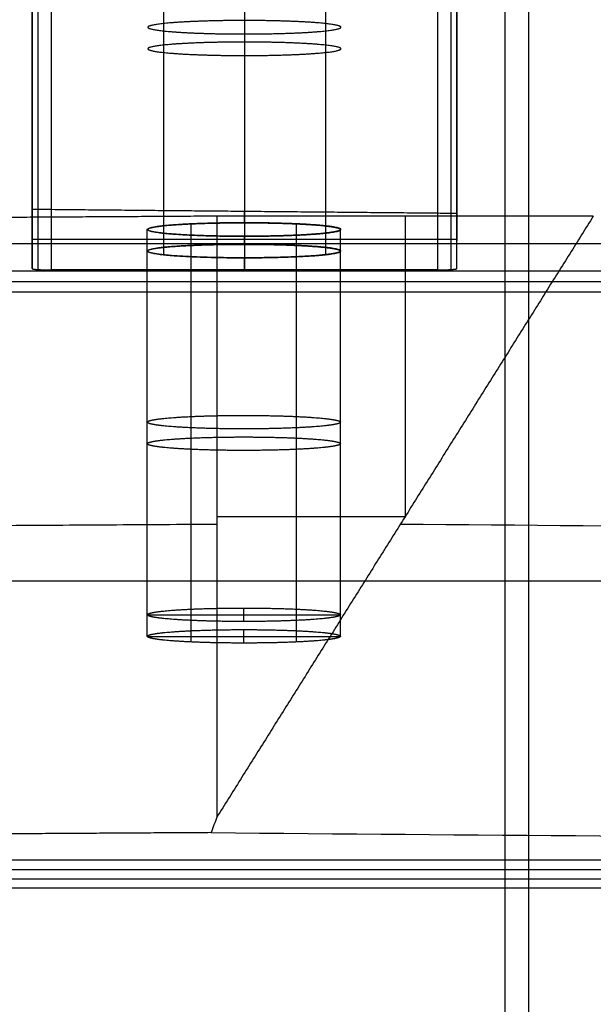
# Model space of a CAD drawing. Units: millimetres. Extents: x -219 to 219, y -3 to 403.
# Drawn here: x -172 to -142, y 42 to 93 of the extents above; entities that cross this region are included whole.
import ezdxf

# ---------------------------------------------------------------- set-up
doc = ezdxf.new("R2010")
doc.units = ezdxf.units.MM
doc.header["$MEASUREMENT"] = 0
doc.layers.add('Výchozí', color=7, linetype='Continuous')

msp = doc.modelspace()

# ---------------------------------------------------------------- linework, layer by layer
at = {"layer": 'Výchozí', "color": 255}
for points, degree in [([(-147.065, 0, -17.969), (-147.065, 200, -17.969), (-147.065, 400, -17.969)], 2), ([(-145.831, 0, -7.039), (-145.831, 200, -7.039), (-145.831, 400, -7.039)], 2), ([(-171.57, 319.93, -58.969), (-171.57, 200, -58.969), (-171.57, 80.07, -58.969)], 2), ([(-171.277, 319.98, -59.676), (-171.277, 200, -59.676), (-171.277, 80.02, -59.676)], 2), ([(-170.57, 80, -59.969), (-170.57, 200, -59.969), (-170.57, 320, -59.969)], 2), ([(-160.57, 320, -59.969), (-160.57, 200, -59.969), (-160.57, 80, -59.969)], 2), ([(-150.57, 320, -59.969), (-150.57, 200, -59.969), (-150.57, 80, -59.969)], 2), ([(-149.862, 80.02, -59.676), (-149.862, 200, -59.676), (-149.862, 319.98, -59.676)], 2), ([(-149.57, 80.07, -58.969), (-149.57, 200, -58.969), (-149.57, 319.93, -58.969)], 2), ([(-171.57, 318.392, -36.969), (-171.57, 200, -36.969), (-171.57, 81.608, -36.969)], 2), ([(-171.57, 83.147, -14.969), (-171.57, 200, -14.969), (-171.57, 316.853, -14.969)], 2), ([(-149.57, 317.061, -17.944), (-149.57, 200, -17.944), (-149.57, 82.939, -17.944)], 2), ([(-164.763, 103.231, -28.79), (-164.763, 92.757, -28.058), (-164.763, 82.283, -27.326)], 2), ([(-160.57, 103.39, -26.519), (-160.57, 92.916, -25.787), (-160.57, 82.441, -25.054)], 2), ([(-156.376, 103.231, -28.79), (-156.376, 92.757, -28.058), (-156.376, 82.283, -27.326)], 2), ([(-164.763, 102.852, -34.224), (-164.763, 92.377, -33.491), (-164.763, 81.903, -32.759)], 2), ([(-160.57, 102.693, -36.495), (-160.57, 92.218, -35.762), (-160.57, 81.744, -35.03)], 2), ([(-156.376, 102.852, -34.224), (-156.376, 92.377, -33.491), (-156.376, 81.903, -32.759)], 2), ([(-164.763, 102.115, -44.751), (-164.763, 91.641, -44.019), (-164.763, 81.167, -43.287)], 2), ([(-160.57, 102.274, -42.48), (-160.57, 91.8, -41.748), (-160.57, 81.325, -41.015)], 2), ([(-156.376, 102.115, -44.751), (-156.376, 91.641, -44.019), (-156.376, 81.167, -43.287)], 2), ([(-164.763, 101.735, -50.185), (-164.763, 91.261, -49.452), (-164.763, 80.787, -48.72)], 2), ([(-160.57, 101.577, -52.456), (-160.57, 91.102, -51.723), (-160.57, 80.628, -50.991)], 2), ([(-156.376, 101.735, -50.185), (-156.376, 91.261, -49.452), (-156.376, 80.787, -48.72)], 2), ([(-149.57, 99.783, -38.456), (-149.57, 90.644, -38.456), (-149.57, 81.504, -38.456)], 2), ([(-160.57, 93, -16.456), (-160.57, 88.021, -16.456), (-160.57, 83.043, -16.456)], 2), ([(-171.57, 83.147, -14.969), (-160.57, 83.043, -16.456), (-149.57, 82.939, -17.944)], 2), ([(-171.57, 80.07, -58.969), (-171.57, 81.608, -36.969), (-171.57, 83.147, -14.969)], 2), ([(-162, 82.782, -20.181), (-167.426, 82.749, -20.655), (-172.853, 82.716, -21.129)], 2), ([(-142.5, 82.782, -20.181), (-152.25, 67.22, -19.093), (-162, 51.658, -18.005)], 2), ([(-142.5, 82.782, -20.181), (-152.25, 82.782, -20.181), (-162, 82.782, -20.181)], 2), ([(-162, 82.782, -20.181), (-162, 67.22, -19.093), (-162, 51.658, -18.005)], 2), ([(-160.57, 82.441, -25.054), (-160.57, 82.742, -20.755), (-160.57, 83.043, -16.456)], 2), ([(-152.25, 82.782, -20.181), (-152.25, 75.001, -19.637), (-152.25, 67.22, -19.093)], 2), ([(-149.57, 80.07, -58.969), (-149.57, 81.504, -38.456), (-149.57, 82.939, -17.944)], 2), ([(-163.323, 62.433, -24.479), (-163.323, 72.409, -25.177), (-163.323, 82.384, -25.874)], 2), ([(-157.877, 62.433, -24.479), (-157.877, 72.409, -25.177), (-157.877, 82.384, -25.874)], 2), ([(-165.6, 62.14, -28.662), (-165.6, 72.116, -29.36), (-165.6, 82.092, -30.057)], 2), ([(-163.323, 61.848, -32.845), (-163.323, 71.823, -33.543), (-163.323, 81.799, -34.24)], 2), ([(-160.57, 81.325, -41.015), (-160.57, 81.535, -38.023), (-160.57, 81.744, -35.03)], 2), ([(-157.877, 61.848, -32.845), (-157.877, 71.823, -33.543), (-157.877, 81.799, -34.24)], 2), ([(-155.6, 62.14, -28.662), (-155.6, 72.116, -29.36), (-155.6, 82.092, -30.057)], 2), ([(-134.41, 81.356, -40.574), (-153.929, 81.356, -40.574), (-173.447, 81.356, -40.574)], 2), ([(-149.57, 81.573, -37.469), (-160.57, 81.573, -37.469), (-171.57, 81.573, -37.469)], 2), ([(-163.323, 61.317, -40.44), (-163.323, 71.292, -41.138), (-163.323, 81.268, -41.835)], 2), ([(-157.877, 61.317, -40.44), (-157.877, 71.292, -41.138), (-157.877, 81.268, -41.835)], 2), ([(-165.6, 61.024, -44.623), (-165.6, 71, -45.321), (-165.6, 80.976, -46.018)], 2), ([(-163.323, 60.732, -48.806), (-163.323, 70.707, -49.504), (-163.323, 80.683, -50.201)], 2), ([(-160.57, 80, -59.969), (-160.57, 80.314, -55.48), (-160.57, 80.628, -50.991)], 2), ([(-157.877, 60.732, -48.806), (-157.877, 70.707, -49.504), (-157.877, 80.683, -50.201)], 2), ([(-155.6, 61.024, -44.623), (-155.6, 71, -45.321), (-155.6, 80.976, -46.018)], 2), ([(-171.57, 80.07, -58.969), (-171.569, 80.048, -59.283), (-171.447, 80.026, -59.598), (-171.198, 80.009, -59.846), (-170.884, 80, -59.969), (-170.57, 80, -59.969)], 5), ([(-150.57, 80, -59.969), (-150.255, 80, -59.969), (-149.941, 80.009, -59.846), (-149.692, 80.026, -59.598), (-149.57, 80.048, -59.283), (-149.57, 80.07, -58.969)], 5), ([(174.07, 79.93, -60.967), (0, 79.93, -60.967), (-174.07, 79.93, -60.967)], 2), ([(-150.57, 80, -59.969), (-160.57, 80, -59.969), (-170.57, 80, -59.969)], 2), ([(-174.085, 79.397, -61.43), (0, 79.397, -61.43), (174.085, 79.397, -61.43)], 2), ([(-174.1, 78.863, -61.894), (0, 78.863, -61.894), (174.1, 78.863, -61.894)], 2), ([(-162, 66.821, -19.065), (-184.202, 66.686, -21.003), (-206.403, 66.55, -22.941)], 2), ([(-152.25, 67.22, -19.093), (-157.125, 67.22, -19.093), (-162, 67.22, -19.093)], 2), ([(-207, 63.899, -60.848), (0, 63.899, -60.848), (207, 63.899, -60.848)], 2), ([(-160.6, 61.792, -33.65), (-160.6, 62.14, -28.662), (-160.6, 62.489, -23.674)], 2), ([(-165.6, 62.14, -28.662), (-160.6, 62.14, -28.662), (-155.6, 62.14, -28.662)], 2), ([(-160.6, 60.675, -49.611), (-160.6, 61.024, -44.623), (-160.6, 61.373, -39.635)], 2), ([(-165.6, 61.024, -44.623), (-160.6, 61.024, -44.623), (-155.6, 61.024, -44.623)], 2), ([(-162, 51.658, -18.005), (-162.098, 51.392, -17.995), (-162.197, 51.125, -17.985), (-162.295, 50.858, -17.975)], 3), ([(-162.295, 50.858, -17.975), (-167.574, 50.826, -18.436), (-172.853, 50.794, -18.896)], 2), ([(173.447, 49.433, -38.355), (0, 49.433, -38.355), (-173.447, 49.433, -38.355)], 2), ([(174.1, 48.936, -59.802), (0, 48.936, -59.802), (-174.1, 48.936, -59.802)], 2), ([(-174.085, 48.472, -59.268), (0, 48.472, -59.268), (174.085, 48.472, -59.268)], 2), ([(-174.07, 48.008, -58.734), (0, 48.008, -58.734), (174.07, 48.008, -58.734)], 2)]:
    msp.add_open_spline(points, degree=degree, dxfattribs=at)
for points, degree, knots in [([(-160.57, 92.916, -25.787), (-161.564, 92.916, -25.787), (-162.559, 92.899, -26.033), (-163.472, 92.864, -26.528), (-165.088, 92.759, -28.034), (-165.74, 92.61, -30.166), (-165.74, 92.525, -31.384), (-165.088, 92.375, -33.515), (-163.472, 92.27, -35.021), (-162.559, 92.236, -35.516), (-161.564, 92.218, -35.762), (-160.57, 92.218, -35.762)], 5, [0, 0, 0, 0, 0, 0, 0.994838, 0.994838, 0.994838, 2.146755, 2.146755, 2.146755, 3.141593, 3.141593, 3.141593, 3.141593, 3.141593, 3.141593]), ([(-160.57, 92.218, -35.762), (-159.575, 92.218, -35.762), (-158.58, 92.236, -35.516), (-157.667, 92.27, -35.021), (-156.051, 92.375, -33.515), (-155.399, 92.525, -31.384), (-155.399, 92.61, -30.166), (-156.051, 92.759, -28.034), (-157.667, 92.864, -26.528), (-158.58, 92.899, -26.033), (-159.575, 92.916, -25.787), (-160.57, 92.916, -25.787)], 5, [3.141593, 3.141593, 3.141593, 3.141593, 3.141593, 3.141593, 4.13643, 4.13643, 4.13643, 5.288348, 5.288348, 5.288348, 6.283185, 6.283185, 6.283185, 6.283185, 6.283185, 6.283185]), ([(-160.57, 91.8, -41.748), (-161.564, 91.8, -41.748), (-162.559, 91.783, -41.995), (-163.472, 91.748, -42.489), (-165.088, 91.643, -43.995), (-165.74, 91.494, -46.127), (-165.74, 91.408, -47.345), (-165.088, 91.259, -49.476), (-163.472, 91.154, -50.982), (-162.559, 91.119, -51.477), (-161.564, 91.102, -51.723), (-160.57, 91.102, -51.723)], 5, [0, 0, 0, 0, 0, 0, 0.994838, 0.994838, 0.994838, 2.146755, 2.146755, 2.146755, 3.141593, 3.141593, 3.141593, 3.141593, 3.141593, 3.141593]), ([(-160.57, 91.102, -51.723), (-159.575, 91.102, -51.723), (-158.58, 91.119, -51.477), (-157.667, 91.154, -50.982), (-156.051, 91.259, -49.476), (-155.399, 91.408, -47.345), (-155.399, 91.494, -46.127), (-156.051, 91.643, -43.995), (-157.667, 91.748, -42.489), (-158.58, 91.783, -41.995), (-159.575, 91.8, -41.748), (-160.57, 91.8, -41.748)], 5, [3.141593, 3.141593, 3.141593, 3.141593, 3.141593, 3.141593, 4.13643, 4.13643, 4.13643, 5.288348, 5.288348, 5.288348, 6.283185, 6.283185, 6.283185, 6.283185, 6.283185, 6.283185]), ([(-165.6, 82.092, -30.057), (-165.6, 82.161, -29.065), (-165.353, 82.23, -28.072), (-164.857, 82.294, -27.162), (-163.347, 82.407, -25.549), (-161.21, 82.452, -24.9), (-159.99, 82.452, -24.9), (-157.853, 82.407, -25.549), (-156.343, 82.294, -27.162), (-155.847, 82.23, -28.072), (-155.6, 82.161, -29.065), (-155.6, 82.092, -30.057)], 5, [-6.283185, -6.283185, -6.283185, -6.283185, -6.283185, -6.283185, -5.288348, -5.288348, -5.288348, -4.13643, -4.13643, -4.13643, -3.141593, -3.141593, -3.141593, -3.141593, -3.141593, -3.141593]), ([(-160.57, 82.441, -25.054), (-162.14, 82.441, -25.055), (-163.713, 82.399, -25.667), (-164.954, 82.312, -26.907), (-166.185, 82.093, -30.042), (-164.954, 81.874, -33.177), (-163.713, 81.787, -34.417), (-162.14, 81.744, -35.029), (-160.57, 81.744, -35.03)], 5, [0, 0, 0, 0, 0, 0, 1.570796, 1.570796, 1.570796, 3.141593, 3.141593, 3.141593, 3.141593, 3.141593, 3.141593]), ([(-160.57, 81.744, -35.03), (-158.999, 81.744, -35.029), (-157.426, 81.787, -34.417), (-156.185, 81.874, -33.177), (-154.954, 82.093, -30.042), (-156.185, 82.312, -26.907), (-157.426, 82.399, -25.667), (-158.999, 82.441, -25.055), (-160.57, 82.441, -25.054)], 5, [3.141593, 3.141593, 3.141593, 3.141593, 3.141593, 3.141593, 4.712389, 4.712389, 4.712389, 6.283185, 6.283185, 6.283185, 6.283185, 6.283185, 6.283185]), ([(-155.6, 82.092, -30.057), (-155.6, 82.022, -31.05), (-155.847, 81.953, -32.042), (-156.343, 81.889, -32.953), (-157.853, 81.776, -34.565), (-159.99, 81.731, -35.215), (-161.21, 81.731, -35.215), (-163.347, 81.776, -34.565), (-164.857, 81.889, -32.953), (-165.353, 81.953, -32.042), (-165.6, 82.022, -31.05), (-165.6, 82.092, -30.057)], 5, [-3.141593, -3.141593, -3.141593, -3.141593, -3.141593, -3.141593, -2.146755, -2.146755, -2.146755, -0.994838, -0.994838, -0.994838, 0, 0, 0, 0, 0, 0]), ([(-165.6, 80.976, -46.018), (-165.6, 81.045, -45.026), (-165.353, 81.114, -44.033), (-164.857, 81.178, -43.123), (-163.347, 81.291, -41.51), (-161.21, 81.336, -40.861), (-159.99, 81.336, -40.861), (-157.853, 81.291, -41.51), (-156.343, 81.178, -43.123), (-155.847, 81.114, -44.033), (-155.6, 81.045, -45.026), (-155.6, 80.976, -46.018)], 5, [-6.283185, -6.283185, -6.283185, -6.283185, -6.283185, -6.283185, -5.288348, -5.288348, -5.288348, -4.13643, -4.13643, -4.13643, -3.141593, -3.141593, -3.141593, -3.141593, -3.141593, -3.141593]), ([(-160.57, 81.325, -41.015), (-162.14, 81.325, -41.016), (-163.713, 81.283, -41.628), (-164.954, 81.196, -42.869), (-166.185, 80.977, -46.003), (-164.954, 80.757, -49.138), (-163.713, 80.671, -50.378), (-162.14, 80.628, -50.99), (-160.57, 80.628, -50.991)], 5, [0, 0, 0, 0, 0, 0, 1.570796, 1.570796, 1.570796, 3.141593, 3.141593, 3.141593, 3.141593, 3.141593, 3.141593]), ([(-160.57, 80.628, -50.991), (-158.999, 80.628, -50.99), (-157.426, 80.671, -50.378), (-156.185, 80.757, -49.138), (-154.954, 80.977, -46.003), (-156.185, 81.196, -42.869), (-157.426, 81.283, -41.628), (-158.999, 81.325, -41.016), (-160.57, 81.325, -41.015)], 5, [3.141593, 3.141593, 3.141593, 3.141593, 3.141593, 3.141593, 4.712389, 4.712389, 4.712389, 6.283185, 6.283185, 6.283185, 6.283185, 6.283185, 6.283185]), ([(-155.6, 80.976, -46.018), (-155.6, 80.906, -47.011), (-155.847, 80.837, -48.003), (-156.343, 80.773, -48.914), (-157.853, 80.66, -50.526), (-159.99, 80.615, -51.176), (-161.21, 80.615, -51.176), (-163.347, 80.66, -50.526), (-164.857, 80.773, -48.914), (-165.353, 80.837, -48.003), (-165.6, 80.906, -47.011), (-165.6, 80.976, -46.018)], 5, [-3.141593, -3.141593, -3.141593, -3.141593, -3.141593, -3.141593, -2.146755, -2.146755, -2.146755, -0.994838, -0.994838, -0.994838, 0, 0, 0, 0, 0, 0]), ([(-165.6, 72.116, -29.36), (-165.6, 72.185, -28.367), (-165.353, 72.255, -27.375), (-164.857, 72.318, -26.464), (-163.347, 72.431, -24.852), (-161.21, 72.477, -24.202), (-159.99, 72.477, -24.202), (-157.853, 72.431, -24.852), (-156.343, 72.318, -26.464), (-155.847, 72.255, -27.375), (-155.6, 72.185, -28.367), (-155.6, 72.116, -29.36)], 5, [0, 0, 0, 0, 0, 0, 0.994838, 0.994838, 0.994838, 2.146755, 2.146755, 2.146755, 3.141593, 3.141593, 3.141593, 3.141593, 3.141593, 3.141593]), ([(-155.6, 72.116, -29.36), (-155.6, 72.047, -30.352), (-155.847, 71.977, -31.345), (-156.343, 71.914, -32.255), (-157.853, 71.801, -33.868), (-159.99, 71.755, -34.517), (-161.21, 71.755, -34.517), (-163.347, 71.801, -33.868), (-164.857, 71.914, -32.255), (-165.353, 71.977, -31.345), (-165.6, 72.047, -30.352), (-165.6, 72.116, -29.36)], 5, [3.141593, 3.141593, 3.141593, 3.141593, 3.141593, 3.141593, 4.13643, 4.13643, 4.13643, 5.288348, 5.288348, 5.288348, 6.283185, 6.283185, 6.283185, 6.283185, 6.283185, 6.283185]), ([(-165.6, 71, -45.321), (-165.6, 71.069, -44.328), (-165.353, 71.139, -43.336), (-164.857, 71.202, -42.426), (-163.347, 71.315, -40.813), (-161.21, 71.361, -40.163), (-159.99, 71.361, -40.163), (-157.853, 71.315, -40.813), (-156.343, 71.202, -42.426), (-155.847, 71.139, -43.336), (-155.6, 71.069, -44.328), (-155.6, 71, -45.321)], 5, [0, 0, 0, 0, 0, 0, 0.994838, 0.994838, 0.994838, 2.146755, 2.146755, 2.146755, 3.141593, 3.141593, 3.141593, 3.141593, 3.141593, 3.141593]), ([(-155.6, 71, -45.321), (-155.6, 70.93, -46.313), (-155.847, 70.861, -47.306), (-156.343, 70.797, -48.216), (-157.853, 70.685, -49.829), (-159.99, 70.639, -50.478), (-161.21, 70.639, -50.478), (-163.347, 70.685, -49.829), (-164.857, 70.797, -48.216), (-165.353, 70.861, -47.306), (-165.6, 70.93, -46.313), (-165.6, 71, -45.321)], 5, [3.141593, 3.141593, 3.141593, 3.141593, 3.141593, 3.141593, 4.13643, 4.13643, 4.13643, 5.288348, 5.288348, 5.288348, 6.283185, 6.283185, 6.283185, 6.283185, 6.283185, 6.283185]), ([(152.5, 66.821, -19.065), (127.261, 66.612, -22.052), (101.889, 66.455, -24.303), (51.012, 66.245, -27.306), (25.506, 66.192, -28.058), (-25.506, 66.192, -28.058), (-51.012, 66.245, -27.306), (-101.889, 66.455, -24.303), (-127.261, 66.612, -22.052), (-152.5, 66.821, -19.065)], 3, [0, 0, 0, 0, 0.25, 0.25, 0.5, 0.5, 0.75, 0.75, 1, 1, 1, 1]), ([(-165.6, 62.14, -28.662), (-165.6, 62.21, -27.67), (-165.353, 62.279, -26.677), (-164.857, 62.343, -25.767), (-163.347, 62.456, -24.154), (-161.21, 62.501, -23.505), (-159.99, 62.501, -23.505), (-157.853, 62.456, -24.154), (-156.343, 62.343, -25.767), (-155.847, 62.279, -26.677), (-155.6, 62.21, -27.67), (-155.6, 62.14, -28.662)], 5, [3.141593, 3.141593, 3.141593, 3.141593, 3.141593, 3.141593, 4.13643, 4.13643, 4.13643, 5.288348, 5.288348, 5.288348, 6.283185, 6.283185, 6.283185, 6.283185, 6.283185, 6.283185]), ([(-155.6, 62.14, -28.662), (-155.6, 62.071, -29.655), (-155.847, 62.002, -30.647), (-156.343, 61.938, -31.557), (-157.853, 61.825, -33.17), (-159.99, 61.78, -33.82), (-161.21, 61.78, -33.82), (-163.347, 61.825, -33.17), (-164.857, 61.938, -31.557), (-165.353, 62.002, -30.647), (-165.6, 62.071, -29.655), (-165.6, 62.14, -28.662)], 5, [0, 0, 0, 0, 0, 0, 0.994838, 0.994838, 0.994838, 2.146755, 2.146755, 2.146755, 3.141593, 3.141593, 3.141593, 3.141593, 3.141593, 3.141593]), ([(-165.6, 61.024, -44.623), (-165.6, 61.094, -43.631), (-165.353, 61.163, -42.638), (-164.857, 61.227, -41.728), (-163.347, 61.339, -40.115), (-161.21, 61.385, -39.466), (-159.99, 61.385, -39.466), (-157.853, 61.339, -40.115), (-156.343, 61.227, -41.728), (-155.847, 61.163, -42.638), (-155.6, 61.094, -43.631), (-155.6, 61.024, -44.623)], 5, [3.141593, 3.141593, 3.141593, 3.141593, 3.141593, 3.141593, 4.13643, 4.13643, 4.13643, 5.288348, 5.288348, 5.288348, 6.283185, 6.283185, 6.283185, 6.283185, 6.283185, 6.283185]), ([(-155.6, 61.024, -44.623), (-155.6, 60.955, -45.616), (-155.847, 60.885, -46.608), (-156.343, 60.822, -47.518), (-157.853, 60.709, -49.131), (-159.99, 60.664, -49.781), (-161.21, 60.664, -49.781), (-163.347, 60.709, -49.131), (-164.857, 60.822, -47.518), (-165.353, 60.885, -46.608), (-165.6, 60.955, -45.616), (-165.6, 61.024, -44.623)], 5, [0, 0, 0, 0, 0, 0, 0.994838, 0.994838, 0.994838, 2.146755, 2.146755, 2.146755, 3.141593, 3.141593, 3.141593, 3.141593, 3.141593, 3.141593]), ([(-162.295, 50.858, -17.975), (-135.492, 50.623, -21.339), (-108.531, 50.446, -23.876), (-54.38, 50.208, -27.269), (-27.19, 50.149, -28.121), (27.19, 50.149, -28.121), (54.38, 50.208, -27.269), (108.531, 50.446, -23.876), (135.492, 50.623, -21.339), (162.295, 50.858, -17.975)], 3, [-1, -1, -1, -1, -0.750318, -0.750318, -0.5, -0.5, -0.249682, -0.249682, 0, 0, 0, 0])]:
    msp.add_open_spline(points, degree=degree, knots=knots, dxfattribs=at)

doc.saveas('drawing.dxf')
